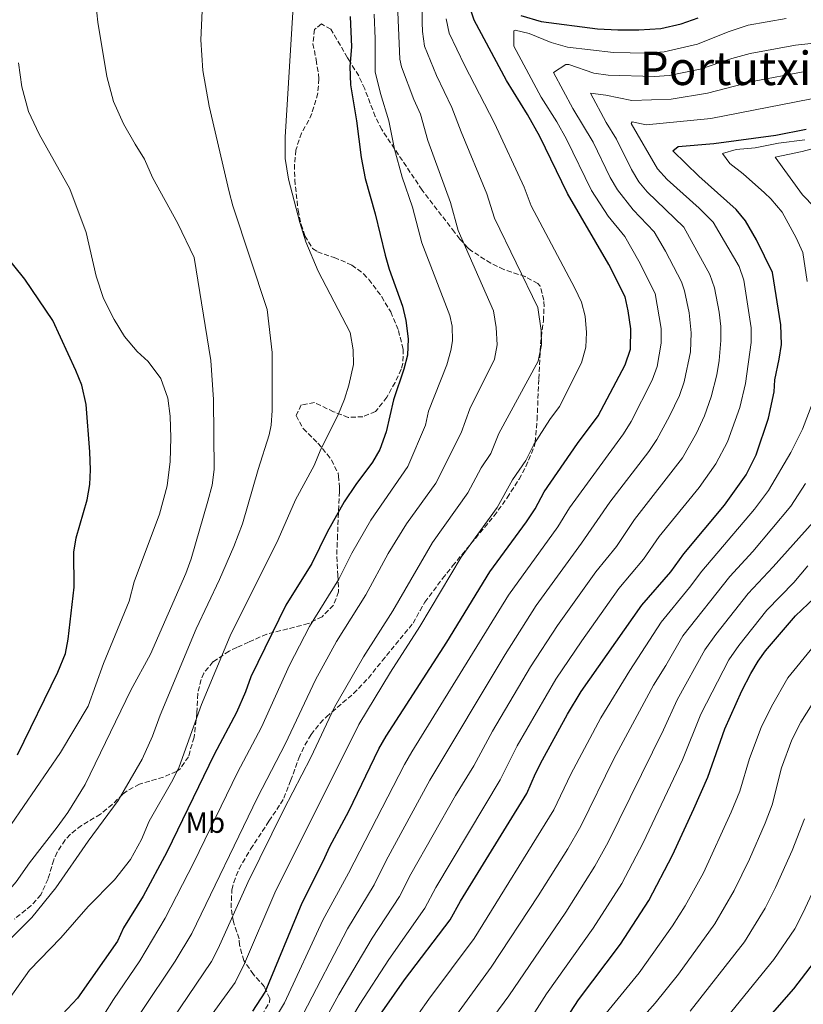
# Model space of a CAD drawing. Units: metres. Extents: x 576646 to 580079, y 4738111 to 4740463.
# Drawn here: x 578066 to 578335, y 4738757 to 4739095 of the extents above; entities that cross this region are included whole.
import ezdxf
from ezdxf.enums import TextEntityAlignment as Align

# ---------------------------------------------------------------- set-up
doc = ezdxf.new("R2010")
doc.units = ezdxf.units.M
doc.header["$MEASUREMENT"] = 0
doc.linetypes.add('DGN Style 3', pattern=[2.435891, 1.739922, -0.695969])
for name, color, linetype, lineweight in [('Curva de nivel directora', 30, 'Continuous', 30), ('Curva de nivel intermedia', 30, 'Continuous', 0), ('Etiqueta de uso rústico', 92, 'Continuous', 0), ('Texto de Área (paraje) menor', 7, 'Continuous', 0), ('Zona arbolada', 92, 'DGN Style 3', 0)]:
    doc.layers.add(name, color=color, linetype=linetype, lineweight=lineweight)
doc.styles.add('Style-Arial', font='arial.ttf')

msp = doc.modelspace()

# ---------------------------------------------------------------- linework, layer by layer
at = {"layer": 'Curva de nivel directora', "color": 30, "linetype": 'Continuous', "lineweight": 30, "flags": 128}
for points, elevation in [([(578145.71, 4738754.56), (578150.02, 4738761.11), (578162.66, 4738791.73), (578169.94, 4738806.05), (578172.22, 4738811.17), (578178.7, 4738823.25), (578189.1, 4738844.69), (578191.6, 4738849.02), (578212.42, 4738881.31), (578227.18, 4738905.55), (578239.82, 4738922.68), (578242.82, 4738927.16), (578245.9, 4738933.08), (578257.4, 4738949.64), (578264.5, 4738959.16), (578273.75, 4738976.66), (578275.55, 4738982.1), (578275.74, 4738989.08), (578274.82, 4738995.24), (578273.69, 4739000.12), (578268.1, 4739011.24), (578253.92, 4739035.54), (578244.42, 4739055.21), (578240.21, 4739062.7), (578232.9, 4739074.44), (578221.78, 4739095.16), (578220.2, 4739100.03)], 1150), ([(578179.24, 4739096.48), (578179.7, 4739085.96), (578179.06, 4739079.29), (578179.27, 4739072.91), (578181.41, 4739060.6), (578183, 4739047.93), (578184.36, 4739040.79), (578187.85, 4739028.58), (578191.27, 4739014.37), (578192.66, 4739009.56), (578197.17, 4738996.82), (578198.38, 4738991.96), (578199.1, 4738985.69), (578198.88, 4738980.02), (578197.7, 4738975.16), (578194.09, 4738964.72), (578191.62, 4738953.65), (578189.38, 4738947.58), (578186.9, 4738943.25), (578181.14, 4738935.6), (578177.11, 4738929.58), (578171.3, 4738919.17), (578165.98, 4738908.45), (578157.1, 4738894.13), (578145.02, 4738869.49), (578143.22, 4738864.29), (578140.14, 4738857.17), (578132.5, 4738842.77), (578116.14, 4738809.17), (578108.02, 4738794.05), (578101.28, 4738783.14), (578099.18, 4738778.61), (578085.52, 4738759), (578070.02, 4738742.45)], 1175), ([(578237.86, 4739096.76), (578244.9, 4739094.76), (578264.18, 4739092.2), (578271.26, 4739091.8), (578278.46, 4739091.8), (578285.94, 4739092.36), (578293.02, 4739093.96), (578298.78, 4739095.96)], 1150), ([(578186.82, 4738749.41), (578197.84, 4738765.29), (578213.62, 4738785.89), (578217.14, 4738792.37), (578239.94, 4738829.32), (578242.91, 4738836.22), (578245.37, 4738840.96), (578253.86, 4738856.6), (578258.58, 4738864.36), (578279.46, 4738894.04), (578289.38, 4738905.56), (578293.86, 4738911.72), (578307.83, 4738928.42), (578315.3, 4738938.84), (578318.78, 4738945.72), (578323.04, 4738958.35), (578324.98, 4738967.37), (578325.14, 4738971.56), (578326.7, 4738978.68), (578327.43, 4738983.64), (578327.27, 4738990.39), (578324.43, 4739008.43), (578318.86, 4739019.72), (578315.06, 4739026.2), (578311.89, 4739030.07), (578299.07, 4739041.55), (578290.1, 4739050.28), (578291.98, 4739051.72), (578304.22, 4739052.76), (578325.49, 4739055.66), (578335.9, 4739057.72)], 1125), ([(578064.81, 4738842.64), (578078.74, 4738871.01), (578081.3, 4738877.49), (578082.22, 4738882.4), (578084.37, 4738900.22), (578084.26, 4738912.29), (578084.96, 4738917.24), (578088.82, 4738930.29), (578089.74, 4738935.57), (578089.93, 4738940.56), (578089.7, 4738946.8), (578088.47, 4738963.1), (578086.95, 4738969.68), (578084.94, 4738974.78), (578076.94, 4738991.97), (578067.34, 4739006.13), (578060.22, 4739015.01)], 1200), ([(578254.94, 4738754.2), (578257.69, 4738758.38), (578272.14, 4738777.59), (578281.83, 4738792.52), (578289.98, 4738808.19), (578297.34, 4738824.03), (578302.14, 4738835), (578307.94, 4738851.56), (578313.86, 4738864.68), (578316.9, 4738870.6), (578319.5, 4738874.88), (578321.98, 4738878.36), (578332.34, 4738890.44), (578338.78, 4738896.6)], 1100), ([(578318.62, 4738747.32), (578331.77, 4738762.25), (578340.02, 4738773)], 1075)]:
    msp.add_lwpolyline(points, dxfattribs=dict(at, elevation=elevation))
at = {"layer": 'Curva de nivel intermedia', "color": 30, "linetype": 'Continuous', "lineweight": 0, "flags": 128}
for points, elevation in [([(578091.78, 4739100.85), (578092.46, 4739094.45), (578095.5, 4739075.81), (578097.86, 4739067.17), (578101.34, 4739059.57), (578105.26, 4739052.53), (578108.54, 4739047.41), (578111.26, 4739041.09), (578119.98, 4739025.33), (578125.54, 4739013.57), (578131.3, 4738978.21), (578132.26, 4738964.77), (578132.46, 4738940.77), (578131.74, 4738935.33), (578130.3, 4738929.81), (578124.54, 4738909.97), (578122.66, 4738905.01), (578110.58, 4738877.25), (578103.78, 4738864.85), (578088.1, 4738832.45), (578082.18, 4738822.85)], 1190), ([(578107.24, 4738754.07), (578119.05, 4738771.71), (578124.75, 4738781.27), (578147.33, 4738827.95), (578156.97, 4738846.49), (578167.24, 4738868.44), (578174.5, 4738881.55), (578184.55, 4738897.59), (578192.25, 4738911.82), (578198.62, 4738922.03), (578208.63, 4738936.02), (578217.41, 4738953.28), (578220.39, 4738961.52), (578228.82, 4738978.68), (578229.68, 4738983.61), (578229.39, 4738989.51), (578228.5, 4738995.23), (578216.33, 4739022.84), (578213.65, 4739032.47), (578205.89, 4739053.84), (578203.33, 4739062.89), (578201.06, 4739067.9), (578196.84, 4739079.08), (578196.28, 4739081.81), (578195.62, 4739097.9)], 1165), ([(578115.53, 4738747.92), (578131.57, 4738771.62), (578133.85, 4738776.07), (578144.05, 4738798.7), (578156.39, 4738823.83), (578165.67, 4738841.74), (578173.85, 4738859), (578183.8, 4738876.32), (578193.84, 4738892.16), (578207.45, 4738915.6), (578219.64, 4738932.64), (578224.19, 4738941.31), (578227.61, 4738946.24), (578230.31, 4738953.13), (578243.8, 4738978.01), (578244.97, 4738983.54), (578244.82, 4738988.53), (578243.77, 4738996.37), (578228.86, 4739027.07), (578226.19, 4739035.46), (578217.33, 4739056.79), (578214.15, 4739065.2), (578208.83, 4739076.1), (578204.78, 4739086.26), (578204.09, 4739091.22), (578204, 4739094.4), (578203.9, 4739100.61)], 1160), ([(578128.32, 4739098.39), (578127.86, 4739088.37), (578128.54, 4739077.89), (578130.78, 4739065.65), (578137.56, 4739036.14), (578138.9, 4739031.33)], 1185), ([(578159.54, 4739097.89), (578156.86, 4739055.01), (578156.82, 4739047.57), (578158.02, 4739040.53)], 1180), ([(578094.53, 4738753.26), (578097.81, 4738758.59), (578106.94, 4738771.86), (578115.65, 4738786.46), (578125.44, 4738805.68), (578140.51, 4738836.53), (578148.72, 4738852.18), (578158.3, 4738873.47), (578165.21, 4738886.77), (578175.27, 4738903.02), (578179.82, 4738911.92), (578186.25, 4738923.34), (578199.05, 4738941.78), (578205.06, 4738955.9), (578206.13, 4738960.79), (578212.47, 4738976.74), (578213.85, 4738981.57), (578214.39, 4738984.97), (578214.3, 4738989.96), (578213.44, 4738993.6), (578203.8, 4739018.6), (578200.63, 4739030.87), (578197.08, 4739041.26), (578194.44, 4739050.88), (578192.52, 4739060.59), (578189.6, 4739069.95), (578187.77, 4739077.36), (578187.8, 4739088.78), (578187.43, 4739097.19)], 1170), ([(578128.13, 4738748.49), (578139.71, 4738764.37), (578142.87, 4738770.92), (578153.35, 4738795.21), (578182.2, 4738853.06), (578193.11, 4738871.08), (578203.13, 4738886.74), (578217.31, 4738910.57), (578229.73, 4738927.66), (578235.04, 4738937.2), (578239.61, 4738943.77), (578242.38, 4738949.27), (578247.85, 4738957.95), (578251.14, 4738962.36), (578258.77, 4738977.33), (578260.26, 4738982.82), (578260.44, 4738987.82), (578259.98, 4738993.4), (578258.73, 4738998.26), (578256.46, 4739003.03), (578241.39, 4739031.3), (578238.97, 4739037.75), (578228.77, 4739059.75), (578218.46, 4739079.66), (578213.28, 4739090.71), (578212.18, 4739095.6)], 1155), ([(578154.57, 4738753.96), (578156.59, 4738757.39), (578169.79, 4738785.86), (578178.67, 4738802.01), (578197.85, 4738839.33), (578200.38, 4738843.64), (578233.65, 4738897.53), (578250.63, 4738921.04), (578254.59, 4738927.58), (578273.17, 4738953.01), (578275.79, 4738957.27), (578283.07, 4738971.42), (578284.76, 4738976.12), (578286.09, 4738984.15), (578286.06, 4738989.14), (578284, 4739001.18), (578278.44, 4739012.37), (578273.6, 4739020.81), (578267.85, 4739027.81), (578262.15, 4739036.59), (578253.56, 4739054.23), (578250.19, 4739060.22), (578244.86, 4739068.68), (578235.45, 4739086.19), (578235.47, 4739091.47), (578235.89, 4739091.69), (578240.71, 4739090.59), (578248.31, 4739087.47), (578253.94, 4739085.87), (578269.74, 4739084.11), (578281.17, 4739083.79), (578287.15, 4739084.23), (578298.63, 4739086.92), (578309.09, 4739091.2), (578315.99, 4739093.42), (578329.13, 4739095.73)], 1145), ([(578163.1, 4738753.55), (578178.27, 4738782.78), (578187.41, 4738797.98), (578191.6, 4738806.29), (578206.61, 4738833.97), (578232.44, 4738877.09), (578243.19, 4738893.98), (578258.78, 4738915.43), (578268.51, 4738929.47), (578281.83, 4738946.87), (578284.65, 4738951), (578289.01, 4738959.09), (578292.4, 4738966.18), (578294.05, 4738970.9), (578296.14, 4738981.15), (578296.46, 4738987.72), (578295.68, 4738994.56), (578294.18, 4739002.17), (578293.1, 4739005.24), (578287.65, 4739015.72), (578283.74, 4739022.44), (578276.53, 4739029.94), (578271.09, 4739036.81), (578268.55, 4739041.11), (578262.69, 4739053.24), (578255.78, 4739064.78), (578249.11, 4739077.21), (578253.36, 4739079.88), (578254.42, 4739079.89), (578262.98, 4739076.97), (578267.93, 4739076.24), (578283.87, 4739075.77), (578288.84, 4739076.15), (578299.49, 4739078.28), (578310.4, 4739081.98), (578316.76, 4739083.76), (578332.33, 4739086.61), (578347.12, 4739088.14)], 1140), ([(578065.22, 4739080.53), (578066.3, 4739072.29), (578068.66, 4739063.81), (578072.34, 4739055.97), (578082.82, 4739037.17), (578088.46, 4739022.13), (578091.94, 4739007.17), (578094.46, 4738999.49), (578098.02, 4738992.29), (578101.62, 4738986.45), (578106.02, 4738981.25), (578109.82, 4738977.89), (578114.1, 4738972.05), (578116.5, 4738965.25), (578117.34, 4738959.09), (578117.54, 4738951.65), (578117.34, 4738943.49), (578116.3, 4738935.09), (578113.66, 4738925.41), (578104.9, 4738902.05), (578103.18, 4738895.41), (578094.46, 4738874.05), (578089.1, 4738859.33), (578079.62, 4738843.49), (578062.62, 4738818.69)], 1195), ([(578169.08, 4738748.86), (578175.31, 4738760.29), (578186.79, 4738779.65), (578196.15, 4738793.95), (578200.11, 4738801.65), (578215.37, 4738828.61), (578221.68, 4738838.88), (578228.1, 4738850.74), (578241.15, 4738872.85), (578250.42, 4738887.1), (578263.6, 4738905.5), (578270.75, 4738914.2), (578276.96, 4738923.55), (578293.43, 4738944.76), (578298.23, 4738953.17), (578301.01, 4738959.18), (578303.34, 4738965.68), (578305.21, 4738973.26), (578306.02, 4738978.2), (578306.65, 4738985.05), (578306.65, 4738989.87), (578306.03, 4738994.82), (578304.4, 4739003.22), (578302.81, 4739007.79), (578293.88, 4739024.06), (578281.28, 4739036.13), (578278.44, 4739039.57), (578275.88, 4739043.87), (578270.71, 4739054.22), (578267.22, 4739059.95), (578261.82, 4739070.08), (578267.04, 4739069.41), (578275.99, 4739067.55), (578289.57, 4739067.98), (578302.04, 4739070.04), (578317.54, 4739074.11), (578335.54, 4739077.48)], 1135), ([(578174.99, 4738744.2), (578182.48, 4738756.91), (578192.54, 4738772.33), (578204.88, 4738789.92), (578208.63, 4738797.01), (578230.81, 4738834.1), (578236.65, 4738845.7), (578249.86, 4738868.61), (578258.81, 4738881.87), (578271.53, 4738899.77), (578280.07, 4738909.88), (578285.41, 4738917.64), (578299.16, 4738934.57), (578304.95, 4738942.72), (578308.86, 4738950.18), (578313.18, 4738962.01), (578315.1, 4738970.32), (578317.05, 4738984.37), (578317.06, 4738989.36), (578314.51, 4739005.79), (578312.89, 4739010.49), (578304.02, 4739025.68), (578299.22, 4739030.56), (578288.21, 4739040.44), (578284.83, 4739044.12), (578275.83, 4739059.64), (578276.12, 4739060.23), (578281.01, 4739059.17), (578303.13, 4739061.4), (578347.24, 4739069.96)], 1130), ([(578336.27, 4739005.36), (578334.84, 4739015.28), (578332.52, 4739020.37), (578327.72, 4739029.23), (578323.78, 4739033.78), (578321.61, 4739035.82), (578314.34, 4739042.34), (578309.73, 4739045.87), (578307.16, 4739049.32), (578311.91, 4739050.73), (578318.46, 4739051.31), (578326.44, 4739052.85), (578335.53, 4739054.09)], 1120), ([(578338.82, 4739030.92), (578334.7, 4739035.16), (578325.34, 4739048.04), (578334.62, 4739050.04), (578345.66, 4739053)], 1115), ([(578158.02, 4739040.53), (578161.89, 4739025.64), (578163.92, 4739019.02), (578168.22, 4739008.85), (578179.19, 4738987.83), (578180.25, 4738981.84), (578180.3, 4738976.85), (578178.73, 4738969.7), (578177.26, 4738964.93), (578175.02, 4738959.33), (578169.14, 4738947.73), (578166.82, 4738942.13), (578160.38, 4738930.29), (578154.42, 4738916.69), (578137.98, 4738883.59), (578128.14, 4738859.97), (578120.47, 4738838.56), (578118.3, 4738834.05), (578110.06, 4738819.89), (578107.46, 4738813.49), (578103.74, 4738806.61), (578098.19, 4738799.7), (578089.1, 4738790.45), (578079.78, 4738779.73), (578069.01, 4738768.64), (578056.42, 4738750.93)], 1180), ([(578138.9, 4739031.33), (578150.64, 4738995.73), (578152.34, 4738980.93), (578152.44, 4738960.95), (578152.06, 4738955.97), (578151.37, 4738952.68), (578147.54, 4738940.69), (578142.14, 4738922.05), (578139.18, 4738914.21), (578134.31, 4738902.85), (578126.22, 4738885.97), (578113.86, 4738856.29), (578111.3, 4738849.01), (578107.66, 4738841.17), (578099.46, 4738826.93), (578089.1, 4738813.01), (578078.05, 4738796.9), (578069.82, 4738786.69), (578059.24, 4738776.13), (578047.62, 4738762.14), (578041.32, 4738755.49)], 1185), ([(578195.6, 4738743.55), (578206.22, 4738758.66), (578221.88, 4738779.55), (578249.24, 4738823.74), (578255.01, 4738835.98), (578265.42, 4738855.36), (578275.35, 4738871.62), (578286.13, 4738888.28), (578295.9, 4738900.12), (578300.12, 4738905.82), (578318.24, 4738927.04), (578322.99, 4738933.45), (578330.7, 4738946.61), (578334.75, 4738954.56), (578338.28, 4738963.92)], 1120), ([(578204.39, 4738737.7), (578227.72, 4738769.63), (578243.86, 4738794.12), (578254.04, 4738810.3), (578258.54, 4738818.15), (578269.86, 4738841.28), (578283.5, 4738866.6), (578287.77, 4738873.33), (578293.61, 4738883.51), (578309.73, 4738903.94), (578317.6, 4738912.58), (578330.69, 4738928.06), (578335.75, 4738935.9)], 1115), ([(578213.17, 4738731.85), (578233.73, 4738759.75), (578253.29, 4738788.61), (578263.3, 4738804.37), (578267.84, 4738812.57), (578286.9, 4738851.24), (578291.65, 4738861.59), (578301.11, 4738878.73), (578304.87, 4738884.02), (578316.07, 4738898.14), (578324.66, 4738907.25), (578338.39, 4738922.67)], 1110), ([(578241.93, 4738752.89), (578246.67, 4738760.54), (578262.71, 4738783.1), (578272.57, 4738798.45), (578279.97, 4738812.42), (578293.43, 4738840.88), (578299.79, 4738856.58), (578309.41, 4738875.29), (578312.8, 4738880.22), (578322.4, 4738892.33), (578331.72, 4738901.93), (578336.56, 4738907.57)], 1105), ([(578266.12, 4738752.53), (578278.52, 4738767.73), (578290.03, 4738783.82), (578294.41, 4738790.74), (578300.62, 4738802.1), (578310.19, 4738822.95), (578313.2, 4738830.2), (578316.44, 4738841.33), (578320.44, 4738851.99), (578324, 4738859.27), (578329.69, 4738869.05), (578338.41, 4738879.8)], 1095), ([(578266.3, 4738737.36), (578284.07, 4738757.28), (578292.02, 4738767.29), (578304.59, 4738784.56), (578311.26, 4738796.01), (578316.43, 4738806.83), (578321.81, 4738819.14), (578324.27, 4738825.4), (578327.47, 4738838.2), (578331, 4738847.8), (578334.15, 4738853.87), (578339.93, 4738863.18)], 1090), ([(578082.18, 4738822.85), (578078.5, 4738817.73), (578068.98, 4738805.49), (578064.42, 4738798.93), (578059.1, 4738792.77), (578051.66, 4738785.25), (578037.02, 4738772.61), (578032.38, 4738768.21), (578013.54, 4738753.33)], 1190), ([(578296.09, 4738754.48), (578314.73, 4738778.41), (578321.9, 4738789.91), (578325.45, 4738797.07), (578331.14, 4738809.78), (578335.33, 4738820.59)], 1085), ([(578305.89, 4738748.99), (578324.84, 4738772.26), (578332.01, 4738782.88), (578334.84, 4738788.25), (578340.29, 4738799.97)], 1080)]:
    msp.add_lwpolyline(points, dxfattribs=dict(at, elevation=elevation))
at = {"layer": 'Zona arbolada', "color": 92, "linetype": 'DGN Style 3', "lineweight": 0}
for points in [[(578148.94, 4738753.17, 1160.49), (578151.47, 4738757.65, 1159.69), (578151.58, 4738758.93, 1159.75), (578149.7, 4738762.93, 1160.69), (578145.98, 4738767.17, 1161.93), (578142.66, 4738771.89, 1162.87), (578141.18, 4738777.25, 1164.13), (578141.02, 4738779.41, 1165.97), (578139.1, 4738785.25, 1167.09), (578138.26, 4738790.06, 1168.23), (578138.55, 4738796.25, 1169.23), (578139.18, 4738798.77, 1169.41), (578141, 4738803.44, 1169.28), (578144.98, 4738810.21, 1167.81), (578151.28, 4738819.84, 1166.15), (578155.27, 4738825.8, 1166.13), (578156.38, 4738827.73, 1166.29), (578158.74, 4738833.73, 1166.93), (578161.54, 4738841.49, 1166.41), (578163.62, 4738846.01, 1166.58), (578165.78, 4738849.57, 1166.67), (578168.85, 4738853.54, 1166.43), (578171.06, 4738855.73, 1166.11), (578180.38, 4738863.7, 1164.33), (578185.46, 4738869.04, 1163.77), (578190.19, 4738874.93, 1162.59), (578200.82, 4738887.89, 1159.17), (578203.25, 4738892.23, 1158.49), (578204.9, 4738895.09, 1158.47), (578210.95, 4738903.22, 1159.37), (578214.42, 4738907.56, 1159.55), (578217.59, 4738911.43, 1159.34), (578228.66, 4738924.76, 1157.29), (578233.18, 4738931, 1156.87), (578237.26, 4738937.4, 1157.81), (578239.62, 4738941.72, 1158.5), (578242.44, 4738948.5, 1159.37), (578242.78, 4738950.04, 1159.57), (578243.46, 4738957.8, 1162.53), (578244.05, 4738971.83, 1163.71), (578244.62, 4738983.88, 1164.15), (578245.62, 4738991.8, 1165.15), (578245.85, 4738996.77, 1165.67), (578245.82, 4738998.92, 1165.87), (578244.53, 4739003.72, 1166.23), (578243.74, 4739004.68, 1166.33), (578239.35, 4739007.03, 1166.83), (578232.02, 4739009.48, 1167.59), (578227.54, 4739011.59, 1167.91), (578220.54, 4739016.16, 1168.44), (578219.66, 4739016.92, 1168.55), (578216.95, 4739019.89, 1171.53), (578215.1, 4739022.28, 1173.25), (578203.94, 4739036.76, 1173.79), (578190.06, 4739057.56, 1177.59), (578187.84, 4739062.02, 1177.98), (578184.22, 4739071.56, 1179.19), (578182.13, 4739076.08, 1179.75), (578179.2, 4739080.85, 1180.95), (578178.3, 4739082.28, 1181.09), (578172.54, 4739092.05, 1180.29), (578169.38, 4739093.89, 1180.89), (578166.94, 4739091.97, 1180.89), (578166.42, 4739087.09, 1181.39), (578167.5, 4739081.57, 1182.77), (578168.27, 4739076.68, 1183.58), (578168.46, 4739075.01, 1183.79), (578168.07, 4739070.05, 1184.16), (578166, 4739063.05, 1183.73), (578165.02, 4739060.77, 1183.49), (578162.42, 4739056.37, 1182.89), (578160.54, 4739050.53, 1183.65), (578160.09, 4739045.53, 1183.68), (578160.14, 4739040.29, 1183.73), (578161.29, 4739029.89, 1183.93), (578162.37, 4739024.94, 1183.96), (578163.62, 4739021.09, 1183.91), (578166.27, 4739016.73, 1183.59), (578167.94, 4739015.57, 1183.39), (578173.7, 4739013.57, 1182.67), (578179.78, 4739011.01, 1182.21), (578183.79, 4739008.02, 1182.03), (578185.62, 4739006.05, 1181.91), (578190.06, 4739000.12, 1181.43), (578192.9, 4738995.24, 1180.97), (578193.14, 4738994.92, 1180.39), (578195.78, 4738988.52, 1180.09), (578197.42, 4738982.12, 1180.43), (578197.33, 4738977.2, 1181.36), (578196.74, 4738975.16, 1181.65), (578194.65, 4738970.63, 1181.94), (578191.8, 4738965.54, 1182.11), (578187.9, 4738960.61, 1182.03), (578183.58, 4738958.85, 1182.45), (578178.57, 4738958.64, 1182.73), (578173.52, 4738960.58, 1183.37), (578166.9, 4738963.73, 1184.39), (578162.38, 4738962.93, 1184.95), (578160.62, 4738959.25, 1185.45), (578163.02, 4738954.77, 1186.25), (578168.1, 4738949.81, 1186.73), (578171.29, 4738945.99, 1186.58), (578172.78, 4738943.97, 1186.43), (578175.03, 4738939.43, 1185.8), (578175.22, 4738938.53, 1185.59), (578175.52, 4738934.68, 1182.28), (578175.5, 4738933.17, 1181.59), (578174.86, 4738918.13, 1179.75), (578174.58, 4738910.77, 1178.15), (578174.94, 4738904.45, 1176.93), (578175.22, 4738898.69, 1177.03), (578173.49, 4738894.07, 1177.75), (578169.56, 4738890.13, 1178.4), (578164.81, 4738887.73, 1178.61), (578150.5, 4738884.13, 1181.83), (578144.3, 4738881.41, 1183.21), (578140.26, 4738879.53, 1185.96), (578137.62, 4738878.29, 1187.03), (578132.02, 4738874.61, 1185.81), (578128.89, 4738870.71, 1185.15), (578127.94, 4738868.53, 1184.85), (578126.78, 4738863.68, 1184.29), (578126.54, 4738857.04, 1183.98), (578125.54, 4738848.69, 1185.01), (578123.58, 4738841.97, 1185.77), (578120.73, 4738837.82, 1186.12), (578119.5, 4738836.93, 1186.27), (578114.98, 4738834.97, 1187.19), (578106.78, 4738832.61, 1189.29), (578102.5, 4738830.25, 1190.37), (578101.02, 4738829.09, 1190.73), (578097.44, 4738825.59, 1190.89), (578093.33, 4738822.23, 1191.96), (578086.82, 4738818.37, 1193.19), (578082.95, 4738815.27, 1193.66), (578081.22, 4738813.41, 1193.87), (578078.47, 4738809.2, 1194.25), (578077.3, 4738806.53, 1194.43), (578075.34, 4738799.97, 1194.19), (578072.86, 4738794.53, 1193.03), (578069.57, 4738790.85, 1192.25), (578063.78, 4738786.13, 1192.09)], [(578228.66, 4738924.76, 1157.29), (578233.18, 4738931, 1156.87), (578237.26, 4738937.4, 1157.81), (578239.62, 4738941.72, 1158.5), (578242.44, 4738948.5, 1159.37), (578242.78, 4738950.04, 1159.57), (578243.46, 4738957.8, 1162.53), (578244.05, 4738971.83, 1163.71), (578244.62, 4738983.88, 1164.15), (578245.62, 4738991.8, 1165.15), (578245.85, 4738996.77, 1165.67), (578245.82, 4738998.92, 1165.87), (578244.53, 4739003.72, 1166.23), (578243.74, 4739004.68, 1166.33), (578239.35, 4739007.03, 1166.83), (578232.02, 4739009.48, 1167.59), (578227.54, 4739011.59, 1167.91), (578220.54, 4739016.16, 1168.44), (578219.66, 4739016.92, 1168.55), (578216.95, 4739019.89, 1171.53), (578215.1, 4739022.28, 1173.25), (578203.94, 4739036.76, 1173.79), (578190.06, 4739057.56, 1177.59), (578187.84, 4739062.02, 1177.98), (578184.22, 4739071.56, 1179.19), (578182.13, 4739076.08, 1179.75), (578179.2, 4739080.85, 1180.95), (578178.3, 4739082.28, 1181.09), (578172.54, 4739092.05, 1180.29), (578169.38, 4739093.89, 1180.89), (578166.94, 4739091.97, 1180.89), (578166.42, 4739087.09, 1181.39), (578167.5, 4739081.57, 1182.77), (578168.27, 4739076.68, 1183.58), (578168.46, 4739075.01, 1183.79), (578168.07, 4739070.05, 1184.16), (578166, 4739063.05, 1183.73), (578165.02, 4739060.77, 1183.49), (578162.42, 4739056.37, 1182.89), (578160.54, 4739050.53, 1183.65), (578160.09, 4739045.53, 1183.68), (578160.14, 4739040.29, 1183.73), (578161.29, 4739029.89, 1183.93), (578162.37, 4739024.94, 1183.96), (578163.62, 4739021.09, 1183.91), (578166.27, 4739016.73, 1183.59), (578167.94, 4739015.57, 1183.39), (578173.7, 4739013.57, 1182.67), (578179.78, 4739011.01, 1182.21), (578183.79, 4739008.02, 1182.03), (578185.62, 4739006.05, 1181.91), (578190.06, 4739000.12, 1181.43), (578192.9, 4738995.24, 1180.97), (578193.14, 4738994.92, 1180.39), (578195.78, 4738988.52, 1180.09), (578197.42, 4738982.12, 1180.43), (578197.33, 4738977.2, 1181.36), (578196.74, 4738975.16, 1181.65), (578194.65, 4738970.63, 1181.94), (578191.8, 4738965.54, 1182.11), (578187.9, 4738960.61, 1182.03), (578183.58, 4738958.85, 1182.45), (578178.57, 4738958.64, 1182.73), (578173.52, 4738960.58, 1183.37), (578166.9, 4738963.73, 1184.39), (578162.38, 4738962.93, 1184.95), (578160.62, 4738959.25, 1185.45), (578163.02, 4738954.77, 1186.25), (578168.1, 4738949.81, 1186.73), (578171.29, 4738945.99, 1186.58), (578172.78, 4738943.97, 1186.43), (578175.03, 4738939.43, 1185.8), (578175.22, 4738938.53, 1185.59), (578175.52, 4738934.68, 1182.28), (578175.5, 4738933.17, 1181.59), (578174.86, 4738918.13, 1179.75), (578174.58, 4738910.77, 1178.15), (578174.94, 4738904.45, 1176.93), (578175.22, 4738898.69, 1177.03), (578173.49, 4738894.07, 1177.75), (578169.56, 4738890.13, 1178.4), (578164.81, 4738887.73, 1178.61), (578150.5, 4738884.13, 1181.83), (578144.3, 4738881.41, 1183.21), (578140.26, 4738879.53, 1185.96), (578137.62, 4738878.29, 1187.03), (578132.02, 4738874.61, 1185.81), (578128.89, 4738870.71, 1185.15), (578127.94, 4738868.53, 1184.85), (578126.78, 4738863.68, 1184.29), (578126.54, 4738857.04, 1183.98), (578125.54, 4738848.69, 1185.01), (578123.58, 4738841.97, 1185.77), (578120.73, 4738837.82, 1186.12), (578119.5, 4738836.93, 1186.27), (578114.98, 4738834.97, 1187.19), (578106.78, 4738832.61, 1189.29), (578102.5, 4738830.25, 1190.37), (578101.02, 4738829.09, 1190.73), (578097.44, 4738825.59, 1190.89), (578093.33, 4738822.23, 1191.96)], [(578148.94, 4738753.17, 1160.49), (578151.47, 4738757.65, 1159.69), (578151.58, 4738758.93, 1159.75), (578149.7, 4738762.93, 1160.69), (578145.98, 4738767.17, 1161.93), (578142.66, 4738771.89, 1162.87), (578141.18, 4738777.25, 1164.13), (578141.02, 4738779.41, 1165.97), (578139.1, 4738785.25, 1167.09), (578138.26, 4738790.06, 1168.23), (578138.55, 4738796.25, 1169.23), (578139.18, 4738798.77, 1169.41), (578141, 4738803.44, 1169.28), (578144.98, 4738810.21, 1167.81), (578151.28, 4738819.84, 1166.15), (578155.27, 4738825.8, 1166.13), (578156.38, 4738827.73, 1166.29), (578158.74, 4738833.73, 1166.93), (578161.54, 4738841.49, 1166.41), (578163.62, 4738846.01, 1166.58), (578165.78, 4738849.57, 1166.67), (578168.85, 4738853.54, 1166.43), (578171.06, 4738855.73, 1166.11), (578180.38, 4738863.7, 1164.33), (578185.46, 4738869.04, 1163.77), (578190.19, 4738874.93, 1162.59), (578200.82, 4738887.89, 1159.17), (578203.25, 4738892.23, 1158.49), (578204.9, 4738895.09, 1158.47), (578210.95, 4738903.22, 1159.37), (578214.42, 4738907.56, 1159.55), (578217.59, 4738911.43, 1159.34), (578228.66, 4738924.76, 1157.29)], [(578093.33, 4738822.23, 1191.96), (578086.82, 4738818.37, 1193.19), (578082.95, 4738815.27, 1193.66), (578081.22, 4738813.41, 1193.87), (578078.47, 4738809.2, 1194.25), (578077.3, 4738806.53, 1194.43), (578075.34, 4738799.97, 1194.19), (578072.86, 4738794.53, 1193.03), (578069.57, 4738790.85, 1192.25), (578063.78, 4738786.13, 1192.09)]]:
    msp.add_polyline3d(points, dxfattribs=at)

# ---------------------------------------------------------------- texts
at = {"layer": 'Etiqueta de uso rústico', "color": 92, "linetype": 'Continuous', "lineweight": 0, "style": 'Style-Arial'}
msp.add_text('Mb', height=7, dxfattribs=at).set_placement((578129.39, 4738819.32, 1171.89), align=Align.MIDDLE_CENTER)
at = {"layer": 'Texto de Área (paraje) menor', "color": 7, "linetype": 'Continuous', "lineweight": 0, "style": 'Style-Arial'}
msp.add_text('Portutxikia', height=11.5, dxfattribs=at).set_placement((578319.19, 4739078.62, 1140.8), align=Align.MIDDLE_CENTER)

doc.saveas('drawing.dxf')
